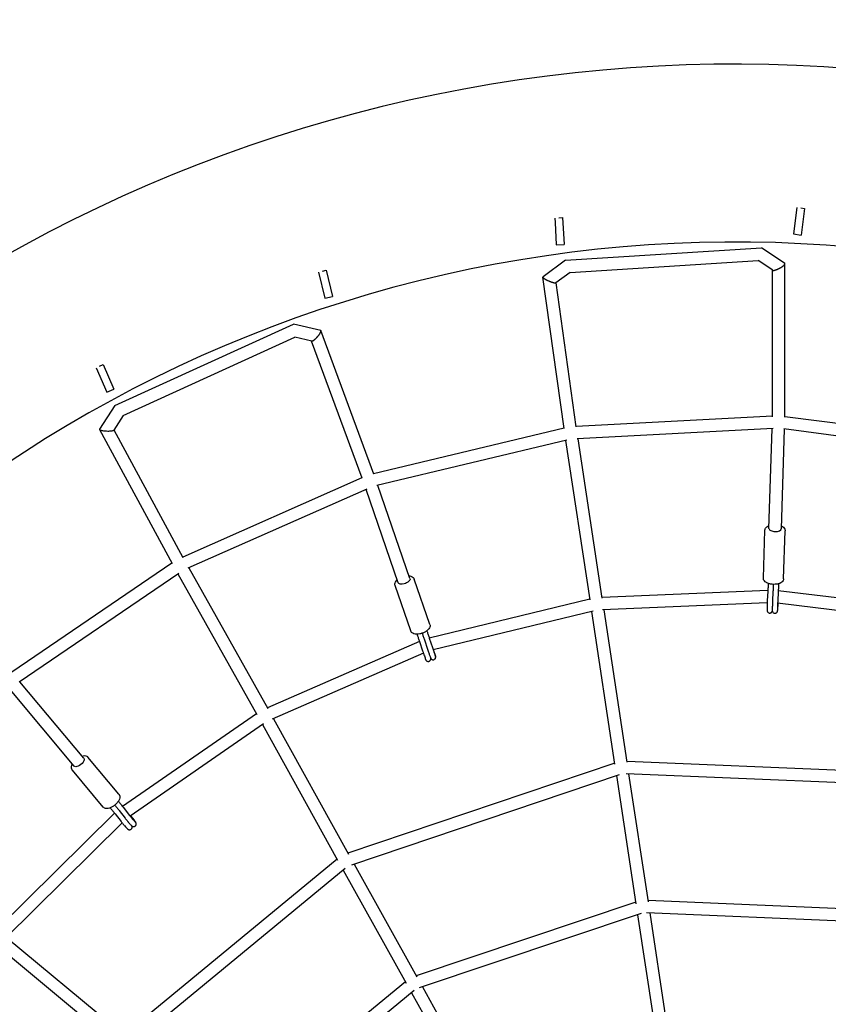
# Model space of a CAD drawing. Units: millimetres. Extents: x -4782 to 20887, y -14430 to 4775.
# Drawn here: x -1097 to 144, y 834 to 2345 of the extents above; entities that cross this region are included whole.
import ezdxf

# ---------------------------------------------------------------- set-up
doc = ezdxf.new("R2010")
doc.units = ezdxf.units.MM
doc.header["$LTSCALE"] = 20
doc.linetypes.add('HIDDEN', pattern=[9.525, 6.35, -3.175])
doc.layers.add('2d', color=230, linetype='Continuous')
doc.layers.add('AS-Safetyzone', color=5, linetype='HIDDEN')

msp = doc.modelspace()

# ---------------------------------------------------------------- linework, layer by layer
at = {"layer": '2d'}
for p, q in [((95.6, 2056.5), (90.3, 2015.9)), ((101.6, 2056), (107.5, 2055.2)), ((107.5, 2055.2), (102.2, 2014.3)), ((-275.9, 2040.2), (-275.5, 2033.3)), ((-269.9, 2040.7), (-263.9, 2041)), ((-263.9, 2041), (-261.8, 1999.8)), ((-275.5, 2033.3), (-273.8, 1999.2)), ((90.3, 2015.9), (102.2, 2014.3)), ((-273.8, 1999.2), (-261.8, 1999.8)), ((-259.3, 1975.6), (41.5, 1994.6)), ((77.1, 1970.6), (41.5, 1994.6)), ((-259.3, 1975.6), (-294, 1950)), ((-252.5, 1957), (36.2, 1975.3)), ((58.6, 1960.2), (36.2, 1975.3)), ((77, 1735), (77.3, 1970.1)), ((-638.3, 1957.3), (-628.9, 1917.4)), ((-632.5, 1958.9), (-626.7, 1960.3)), ((-626.7, 1960.3), (-617.2, 1920.2)), ((-261.7, 1717.4), (-294.2, 1949.6)), ((-252.5, 1957), (-274.1, 1941.1)), ((58, 1735.6), (58.3, 1960.3)), ((-242.9, 1720), (-273.9, 1941.2)), ((-628.9, 1917.4), (-617.2, 1920.2)), ((-951.2, 1752.6), (-677, 1877.7)), ((-635.1, 1867.9), (-677, 1877.7)), ((-553.8, 1647.6), (-634.7, 1867.6)), ((-938.2, 1737.6), (-675, 1857.7)), ((-648.8, 1851.6), (-675, 1857.7)), ((-571.7, 1641.4), (-649.1, 1851.7)), ((-974.5, 1813.2), (-969, 1815.6)), ((-969, 1815.6), (-952.5, 1777.8)), ((-979.9, 1810.6), (-963.5, 1773)), ((-963.5, 1773), (-952.5, 1777.8)), ((-951.2, 1752.6), (-974.5, 1716.3)), ((-938.2, 1737.6), (-952.7, 1715)), ((58, 1736.3), (-243, 1720.7)), ((366, 1697.8), (77, 1735.6)), ((-974.5, 1715.8), (-863.1, 1510.5)), ((-952.5, 1715.2), (-846.5, 1519.7)), ((-261.8, 1717.9), (-554, 1648.1)), ((59, 1717.3), (-241.7, 1701.7)), ((52.7, 1564.2), (57.7, 1717.2)), ((71.7, 1563.5), (76.7, 1716.5)), ((363.1, 1679), (75.3, 1716.7)), ((-257.6, 1699.4), (-548.9, 1629.8)), ((-221.9, 1454.5), (-259, 1699.1)), ((-203.1, 1457.2), (-240.2, 1701.8)), ((-571.9, 1642), (-846.8, 1520.3)), ((-564.3, 1624.6), (-838.9, 1503)), ((-516.2, 1480.9), (-565.6, 1624.1)), ((-498.3, 1487.1), (-547.6, 1630.1)), ((44.2, 1487.8), (46.6, 1561.7)), ((75.2, 1486.8), (77.6, 1560.7)), ((-863.4, 1511.1), (-1109.3, 1343.4)), ((-837.6, 1503.6), (-716.5, 1288)), ((-853, 1495.2), (-1098, 1328.1)), ((-854.2, 1494.4), (-733.2, 1278.9)), ((-467.7, 1416.9), (-491.7, 1486.5)), ((-497, 1406.8), (-521, 1476.4)), ((51, 1469), (-203.2, 1458.3)), ((51, 1468), (50.2, 1453.1)), ((58.9, 1467.6), (58.2, 1452.7)), ((66.9, 1467.2), (66.2, 1452.3)), ((311.1, 1438.9), (67, 1468.4)), ((-222, 1455.6), (-468.5, 1396)), ((-217, 1437.3), (-462.4, 1377.9)), ((-183.6, 1202.6), (-219.2, 1436.7)), ((50, 1450), (-202.7, 1439.3)), ((-164.8, 1205.3), (-200.4, 1439.4)), ((309.4, 1419.9), (66, 1449.4)), ((-483.7, 1390.9), (-717, 1288.9)), ((-483.6, 1390.7), (-478.8, 1376.5)), ((-476, 1393.3), (-471.3, 1379.1)), ((-468.5, 1395.8), (-463.7, 1381.7)), ((-477.6, 1372.8), (-709.8, 1271.3)), ((-1013.3, 1199.3), (-1111.5, 1316.8)), ((-998.8, 1211.5), (-1096.8, 1328.9)), ((-733.8, 1279.9), (-939.3, 1137.7)), ((-707.7, 1272.2), (-592.7, 1064.5)), ((-722.7, 1264.4), (-927.5, 1122.7)), ((-724.5, 1263.2), (-609.3, 1055.3)), ((-944.9, 1156.3), (-992.4, 1213.3)), ((-183.8, 1204), (-593.3, 1065.7)), ((259.7, 1188.8), (-165, 1206.7)), ((-968.7, 1136.4), (-1016.2, 1193.4)), ((-177.2, 1186.2), (-587.8, 1047.5)), ((-151.1, 988.4), (-180.9, 1184.9)), ((259.6, 1169.8), (-166.2, 1187.7)), ((-132.3, 991.2), (-162.1, 1187.5)), ((-938, 1136.1), (-928.8, 1124.3)), ((-951.6, 1127.4), (-1132.5, 948.8)), ((-950.6, 1126.2), (-941.4, 1114.4)), ((-944.3, 1131.1), (-935.1, 1119.4)), ((-939.8, 1112.4), (-1119.5, 935)), ((-609.9, 1056.5), (-937.3, 787.2)), ((-583.9, 1048.8), (-487.4, 875.9)), ((-597.4, 1042.2), (-925.6, 772.2)), ((-600.5, 1039.6), (-504.1, 866.6)), ((-151.4, 990.6), (-488.5, 877.8)), ((213.4, 978.7), (-132.6, 993.3)), ((-143.5, 973.2), (-484.3, 859.1)), ((-124.2, 811), (-148.5, 971.5)), ((214.6, 959.6), (-135.2, 974.4)), ((-105.4, 813.8), (-129.7, 974.1)), ((-948.5, 771.7), (-1130.1, 922.1)), ((-936.3, 786.3), (-1117.8, 936.6)), ((-505.1, 868.6), (-771.6, 649.9)), ((-491.5, 855.1), (-760.9, 634.1)), ((-495.7, 851.7), (-416.8, 709.9)), ((-479.1, 860.9), (-400.2, 719.1))]:
    msp.add_line(p, q, dxfattribs=at)
for radius, end in [(2276.5, 233.4979), (2003.5, 172.6517)]:
    msp.add_arc((0, 0), radius, 30.7673, end, dxfattribs=at)
for major_axis, start_param, end_param in [((-9.49, 0.31), 0, 1.586223), ((9.49, -0.31), -1.555369, 0)]:
    msp.add_ellipse((62.2, 1563.9), major_axis=major_axis, ratio=0.47336, start_param=start_param, end_param=end_param, dxfattribs=at)
at = {"layer": '2d', "extrusion": (0, 0, -1)}
for centre, major_axis, ratio, start_param, end_param in [((-507.2, 1484), (-8.98, -3.1), 0.480259, -1.406784, 0), ((-507.2, 1484), (8.98, 3.1), 0.480259, 0, 1.734809), ((-1006, 1205.4), (7.29, 6.09), 0.468354, 0, 3.141593)]:
    msp.add_ellipse(centre, major_axis=major_axis, ratio=ratio, start_param=start_param, end_param=end_param, dxfattribs=at)
at = {"layer": '2d'}
for points, weights in [([(41.5, 1994.6), (41.5, 1994.6), (41.5, 1994.6), (41.5, 1994.6)], [1, 0.999989169373, 0.999989169373, 1]), ([(-259.3, 1975.6), (-259.3, 1975.6), (-259.3, 1975.6), (-259.3, 1975.6)], [1, 0.999991945508, 0.999991945508, 1]), ([(67.8, 1962.8), (74.5, 1966.1), (78.6, 1969.6), (77.1, 1970.6)], [1, 0.748534809424, 0.748534809424, 1]), ([(-294, 1950), (-295.3, 1949.1), (-291, 1946.2), (-284.3, 1943.5)], [1, 0.765316998481, 0.765316998481, 1]), ([(58.6, 1960.2), (59.6, 1959.5), (63.2, 1960.5), (67.8, 1962.8)], [1, 0.854919547392, 0.854919547392, 1]), ([(-284.3, 1943.5), (-279.1, 1941.3), (-275, 1940.4), (-274.1, 1941.1)], [1, 0.841107453873, 0.841107453873, 1]), ([(-677, 1877.7), (-677, 1877.7), (-677, 1877.7), (-677, 1877.7)], [1, 0.999989169373, 0.999989169373, 1]), ([(-642, 1856.3), (-636.4, 1862), (-633.1, 1867.5), (-635.1, 1867.9)], [1, 0.710418986323, 0.710418986323, 1]), ([(-648.8, 1851.6), (-647.7, 1851.4), (-645.2, 1853.1), (-642, 1856.3)], [1, 0.883106790999, 0.883106790999, 1]), ([(-951.2, 1752.6), (-951.2, 1752.6), (-951.2, 1752.6), (-951.2, 1752.6)], [1, 0.999991945508, 0.999991945508, 1]), ([(-974.5, 1716.3), (-974.5, 1716.1), (-974.5, 1716), (-974.5, 1715.8)], [1, 0.996199334044, 0.996199334044, 1]), ([(-974.5, 1715.8), (-972.7, 1712.5), (-954.7, 1711.9), (-952.7, 1715)], [1, 0.40441856068, 0.40441856068, 1])]:
    msp.add_rational_spline(points, weights, degree=3, dxfattribs=at)
for points, knots in [([(46.6, 1561.7), (46.6, 1561.8), (46.6, 1561.8), (46.6, 1561.8), (46.6, 1561.9), (46.6, 1561.9), (46.6, 1561.9), (46.7, 1562), (46.7, 1562), (46.7, 1562.1), (46.7, 1562.1), (46.7, 1562.1)], [4.6774593, 4.6774593, 4.6774593, 4.6774593, 4.68444524, 4.68444524, 4.69143117, 4.69143117, 4.69841711, 4.69841711, 4.70540304, 4.70540304, 4.71238898, 4.71238898, 4.71238898, 4.71238898]), ([(46.7, 1562.1), (46.8, 1563), (47, 1563.8), (47.9, 1565.3), (48.5, 1566), (50.2, 1567.4), (51.3, 1568.1), (52.7, 1568.6), (52.8, 1568.7), (52.9, 1568.7)], [4.712389, 4.712389, 4.712389, 4.712389, 4.9169264, 4.9169264, 5.1614642, 5.1614642, 5.4944501, 5.4944501, 5.5187911, 5.5187911, 5.5187911, 5.5187911]), ([(71.9, 1568.1), (73, 1567.6), (74, 1567), (75.9, 1565.4), (76.7, 1564.3), (77.5, 1562.3), (77.6, 1561.5), (77.6, 1560.7)], [6.9777202, 6.9777202, 6.9777202, 6.9777202, 7.2772402, 7.2772402, 7.6253206, 7.6253206, 7.819052, 7.819052, 7.819052, 7.819052]), ([(-521.1, 1476.6), (-521.3, 1477.4), (-521.4, 1478.2), (-521.2, 1480), (-520.9, 1480.9), (-520, 1482.8), (-519.2, 1483.8), (-518.1, 1484.9), (-517.9, 1485.1), (-517.7, 1485.2)], [4.712389, 4.712389, 4.712389, 4.712389, 4.9187618, 4.9187618, 5.1585347, 5.1585347, 5.4823097, 5.4823097, 5.5418941, 5.5418941, 5.5418941, 5.5418941]), ([(-499.8, 1491.4), (-498.7, 1491.3), (-497.6, 1491.2), (-495.3, 1490.4), (-494.1, 1489.8), (-492.5, 1488.2), (-492, 1487.4), (-491.7, 1486.5)], [6.9982814, 6.9982814, 6.9982814, 6.9982814, 7.2632471, 7.2632471, 7.6164223, 7.6164223, 7.8408841, 7.8408841, 7.8408841, 7.8408841]), ([(75.2, 1486.3), (75.1, 1485.5), (74.8, 1484.7), (74, 1483.2), (73.3, 1482.5), (71.6, 1481), (70.5, 1480.4), (67.9, 1479.3), (66.3, 1478.9), (63.2, 1478.4), (61.5, 1478.3), (58.3, 1478.4), (56.7, 1478.5), (53.6, 1479.1), (52.1, 1479.5), (49.3, 1480.7), (48.1, 1481.4), (46, 1483.1), (45.1, 1484.2), (44.3, 1486.2), (44.2, 1487), (44.2, 1487.8)], [1.570796, 1.570796, 1.570796, 1.570796, 1.775334, 1.775334, 2.019872, 2.019872, 2.352857, 2.352857, 2.720121, 2.720121, 3.073236, 3.073236, 3.420417, 3.420417, 3.771465, 3.771465, 4.135648, 4.135648, 4.483728, 4.483728, 4.677459, 4.677459, 4.677459, 4.677459]), ([(75.2, 1486.8), (75.2, 1486.7), (75.2, 1486.7), (75.2, 1486.6), (75.2, 1486.6), (75.2, 1486.6), (75.2, 1486.5), (75.2, 1486.5), (75.2, 1486.4), (75.2, 1486.4), (75.2, 1486.4), (75.2, 1486.3)], [1.53586665, 1.53586665, 1.53586665, 1.53586665, 1.54285259, 1.54285259, 1.54983852, 1.54983852, 1.55682446, 1.55682446, 1.56381039, 1.56381039, 1.57079633, 1.57079633, 1.57079633, 1.57079633]), ([(-521, 1476.4), (-521, 1476.4), (-521, 1476.5), (-521, 1476.5), (-521.1, 1476.5), (-521.1, 1476.5), (-521.1, 1476.5), (-521.1, 1476.5), (-521.1, 1476.5), (-521.1, 1476.6), (-521.1, 1476.6), (-521.1, 1476.6)], [4.6992914, 4.6992914, 4.6992914, 4.6992914, 4.70191091, 4.70191091, 4.70453043, 4.70453043, 4.70714995, 4.70714995, 4.70976946, 4.70976946, 4.71238898, 4.71238898, 4.71238898, 4.71238898]), ([(51.5, 1479.8), (51.5, 1479.4), (51.4, 1479.1), (51.4, 1477.8), (51.4, 1477), (51.3, 1475.2), (51.3, 1474.3), (51.2, 1472.6), (51.1, 1471.7), (51.1, 1469.8), (51, 1468.9), (51, 1468)], [4.7741099, 4.7741099, 4.7741099, 4.7741099, 4.8240901, 4.8240901, 4.9357911, 4.9357911, 5.0474922, 5.0474922, 5.1591933, 5.1591933, 5.2708943, 5.2708943, 5.2708943, 5.2708943]), ([(59.4, 1478.4), (59.4, 1478.3), (59.4, 1478.3), (59.4, 1477.4), (59.4, 1476.6), (59.3, 1474.8), (59.2, 1474), (59.2, 1472.2), (59.1, 1471.3), (59, 1469.4), (59, 1468.5), (58.9, 1467.6)], [4.821225, 4.821225, 4.821225, 4.821225, 4.8240901, 4.8240901, 4.9357911, 4.9357911, 5.0474922, 5.0474922, 5.1591933, 5.1591933, 5.2708943, 5.2708943, 5.2708943, 5.2708943]), ([(67.5, 1479.3), (67.4, 1478.9), (67.4, 1478.4), (67.4, 1477.1), (67.3, 1476.3), (67.3, 1474.5), (67.2, 1473.6), (67.2, 1471.8), (67.1, 1470.9), (67, 1469.1), (67, 1468.1), (66.9, 1467.2)], [4.7673925, 4.7673925, 4.7673925, 4.7673925, 4.8240901, 4.8240901, 4.9357911, 4.9357911, 5.0474922, 5.0474922, 5.1591933, 5.1591933, 5.2708943, 5.2708943, 5.2708943, 5.2708943]), ([(50.2, 1453.1), (50.1, 1451.6), (50, 1450.1), (49.9, 1447.2), (49.9, 1445.8), (49.8, 1443.3), (49.8, 1442.2), (49.8, 1440.2), (49.8, 1439.4), (49.8, 1438.5), (49.8, 1438.3), (49.9, 1437.7), (49.9, 1437.6), (50, 1437.1), (50.1, 1436.9), (50.4, 1436.3), (50.6, 1435.9), (51.3, 1435.2), (51.7, 1434.8), (52.8, 1434.4), (53.2, 1434.3), (54.1, 1434.2), (54.6, 1434.3), (55.4, 1434.5), (55.7, 1434.7), (56.4, 1435.1), (56.6, 1435.3), (57.1, 1435.8), (57.2, 1436), (57.5, 1436.4), (57.5, 1436.6), (57.7, 1436.9), (57.7, 1437), (57.8, 1437.3), (57.8, 1437.4), (57.9, 1437.5)], [4.153884, 4.153884, 4.153884, 4.153884, 4.476775, 4.476775, 4.800146, 4.800146, 5.126555, 5.126555, 5.467169, 5.467169, 5.624028, 5.624028, 5.696997, 5.696997, 5.734309, 5.734309, 5.761147, 5.761147, 5.778819, 5.778819, 5.789962, 5.789962, 5.799861, 5.799861, 5.810793, 5.810793, 5.825076, 5.825076, 5.845779, 5.845779, 5.872694, 5.872694, 5.905721, 5.905721, 5.950973, 5.950973, 5.950973, 5.950973]), ([(58.2, 1452.7), (58.2, 1452.2), (58.1, 1451.7), (58.1, 1450.6), (58.1, 1450.1), (58, 1449.1), (58, 1448.6), (57.9, 1447.6), (57.9, 1447.1), (57.9, 1446.2), (57.9, 1445.7), (57.9, 1445.2)], [4.1538836, 4.1538836, 4.1538836, 4.1538836, 4.2655847, 4.2655847, 4.3772858, 4.3772858, 4.4889868, 4.4889868, 4.6006879, 4.6006879, 4.712389, 4.712389, 4.712389, 4.712389]), ([(66.2, 1452.3), (66.1, 1451.8), (66.1, 1451.3), (66.1, 1450.3), (66, 1449.8), (66, 1448.8), (66, 1448.3), (65.9, 1447.3), (65.9, 1446.8), (65.9, 1445.9), (65.9, 1445.4), (65.9, 1445)], [4.1538836, 4.1538836, 4.1538836, 4.1538836, 4.2655847, 4.2655847, 4.3772858, 4.3772858, 4.4889868, 4.4889868, 4.6006879, 4.6006879, 4.712389, 4.712389, 4.712389, 4.712389]), ([(57.9, 1445.2), (57.8, 1444.4), (57.8, 1443.5), (57.8, 1442), (57.8, 1441.3), (57.8, 1440.1), (57.8, 1439.5), (57.8, 1438.6), (57.8, 1438.2), (57.8, 1437.6), (57.8, 1437.4), (58, 1436.9), (58, 1436.8), (58.1, 1436.5), (58.1, 1436.3), (58.5, 1435.7), (58.7, 1435.3), (59.5, 1434.6), (60, 1434.3), (60.9, 1434), (61.3, 1433.9), (61.7, 1433.9)], [4.712389, 4.712389, 4.712389, 4.712389, 4.927877, 4.927877, 5.143365, 5.143365, 5.358854, 5.358854, 5.574342, 5.574342, 5.682086, 5.682086, 5.705503, 5.705503, 5.739068, 5.739068, 5.764965, 5.764965, 5.780894, 5.780894, 5.78983, 5.78983, 5.78983, 5.78983]), ([(61.7, 1433.9), (62.1, 1433.8), (62.5, 1433.9), (63.3, 1434.1), (63.7, 1434.3), (64.3, 1434.7), (64.6, 1434.9), (65, 1435.4), (65.2, 1435.6), (65.5, 1436), (65.5, 1436.2), (65.7, 1436.5), (65.7, 1436.6), (65.8, 1436.9), (65.8, 1437), (65.9, 1437.5), (66, 1437.7), (66.1, 1438.6), (66.2, 1439.2), (66.3, 1440.9), (66.4, 1441.9), (66.6, 1444.2), (66.6, 1445.4), (66.8, 1447.6), (66.8, 1448.4), (66.9, 1449.3)], [5.78983, 5.78983, 5.78983, 5.78983, 5.799728, 5.799728, 5.810634, 5.810634, 5.824854, 5.824854, 5.845458, 5.845458, 5.872315, 5.872315, 5.905209, 5.905209, 5.95864, 5.95864, 6.114471, 6.114471, 6.4156, 6.4156, 6.71673, 6.71673, 7.017859, 7.017859, 7.21095, 7.21095, 7.21095, 7.21095]), ([(65.9, 1445), (65.8, 1444.1), (65.8, 1443.3), (65.8, 1441.8), (65.8, 1441.2), (65.8, 1440), (65.8, 1439.6), (65.8, 1438.8), (65.8, 1438.6), (65.8, 1438.5), (65.8, 1438.5), (65.8, 1438.5)], [4.712389, 4.712389, 4.712389, 4.712389, 4.9278772, 4.9278772, 5.1433654, 5.1433654, 5.3588536, 5.3588536, 5.5743418, 5.5743418, 5.5829368, 5.5829368, 5.5829368, 5.5829368]), ([(-467.7, 1416.7), (-467.4, 1415.9), (-467.3, 1415.1), (-467.5, 1413.3), (-467.8, 1412.4), (-468.8, 1410.5), (-469.6, 1409.5), (-471.6, 1407.5), (-472.8, 1406.6), (-475.6, 1404.9), (-477, 1404.2), (-480.1, 1403.1), (-481.6, 1402.6), (-484.8, 1402), (-486.3, 1401.8), (-489.3, 1401.8), (-490.8, 1402), (-493.4, 1402.9), (-494.6, 1403.5), (-496.2, 1405.1), (-496.7, 1405.9), (-497, 1406.8)], [1.570796, 1.570796, 1.570796, 1.570796, 1.777169, 1.777169, 2.016942, 2.016942, 2.340717, 2.340717, 2.7075, 2.7075, 3.061674, 3.061674, 3.409098, 3.409098, 3.759398, 3.759398, 4.121654, 4.121654, 4.47483, 4.47483, 4.699291, 4.699291, 4.699291, 4.699291]), ([(-472.3, 1407.1), (-472.2, 1406.7), (-472, 1406.3), (-471.6, 1405.2), (-471.4, 1404.4), (-470.8, 1402.7), (-470.5, 1401.9), (-469.9, 1400.2), (-469.6, 1399.3), (-469, 1397.6), (-468.7, 1396.7), (-468.5, 1395.8)], [4.7740914, 4.7740914, 4.7740914, 4.7740914, 4.8240901, 4.8240901, 4.9357911, 4.9357911, 5.0474922, 5.0474922, 5.1591933, 5.1591933, 5.2708943, 5.2708943, 5.2708943, 5.2708943]), ([(-467.7, 1416.9), (-467.7, 1416.9), (-467.7, 1416.9), (-467.7, 1416.8), (-467.7, 1416.8), (-467.7, 1416.8), (-467.7, 1416.8), (-467.7, 1416.8), (-467.7, 1416.8), (-467.7, 1416.7), (-467.7, 1416.7), (-467.7, 1416.7)], [1.55769874, 1.55769874, 1.55769874, 1.55769874, 1.56031826, 1.56031826, 1.56293778, 1.56293778, 1.56555729, 1.56555729, 1.56817681, 1.56817681, 1.57079633, 1.57079633, 1.57079633, 1.57079633]), ([(-487.4, 1401.8), (-487.3, 1401.5), (-487.2, 1401.2), (-486.8, 1400), (-486.5, 1399.2), (-485.9, 1397.6), (-485.7, 1396.7), (-485.1, 1395), (-484.8, 1394.2), (-484.2, 1392.4), (-483.9, 1391.6), (-483.6, 1390.7)], [4.7766688, 4.7766688, 4.7766688, 4.7766688, 4.8240901, 4.8240901, 4.9357911, 4.9357911, 5.0474922, 5.0474922, 5.1591933, 5.1591933, 5.2708943, 5.2708943, 5.2708943, 5.2708943]), ([(-479.4, 1403.3), (-479.2, 1402.5), (-478.9, 1401.8), (-478.4, 1400.1), (-478.1, 1399.3), (-477.5, 1397.6), (-477.2, 1396.7), (-476.6, 1395), (-476.3, 1394.1), (-476, 1393.3)], [4.8280049, 4.8280049, 4.8280049, 4.8280049, 4.9357911, 4.9357911, 5.0474922, 5.0474922, 5.1591933, 5.1591933, 5.2708943, 5.2708943, 5.2708943, 5.2708943]), ([(-478.8, 1376.5), (-478.4, 1375.2), (-477.9, 1373.7), (-477, 1371), (-476.5, 1369.8), (-475.7, 1367.4), (-475.4, 1366.4), (-474.7, 1364.6), (-474.5, 1363.9), (-474.2, 1363.1), (-474.1, 1362.9), (-474, 1362.6), (-473.9, 1362.5), (-473.8, 1362.2), (-473.8, 1362.2), (-473.7, 1362), (-473.6, 1361.9), (-473.4, 1361.6), (-473.3, 1361.4), (-472.8, 1361), (-472.6, 1360.8), (-472.1, 1360.6), (-471.9, 1360.5), (-471.2, 1360.2), (-470.7, 1360.1), (-469.6, 1360.1), (-469.2, 1360.2), (-468.3, 1360.6), (-468, 1360.8), (-467.4, 1361.3), (-467.1, 1361.6), (-466.7, 1362.2), (-466.6, 1362.5), (-466.3, 1363.1), (-466.3, 1363.4), (-466.2, 1363.9), (-466.2, 1364.1), (-466.3, 1364.4), (-466.3, 1364.5), (-466.3, 1364.7), (-466.3, 1364.8), (-466.3, 1364.9), (-466.3, 1365), (-466.4, 1365.1), (-466.4, 1365.1), (-466.4, 1365.1)], [4.153884, 4.153884, 4.153884, 4.153884, 4.474962, 4.474962, 4.796231, 4.796231, 5.118643, 5.118643, 5.446172, 5.446172, 5.639622, 5.639622, 5.708565, 5.708565, 5.724092, 5.724092, 5.745087, 5.745087, 5.76189, 5.76189, 5.768584, 5.768584, 5.772916, 5.772916, 5.778972, 5.778972, 5.782941, 5.782941, 5.786635, 5.786635, 5.790861, 5.790861, 5.796613, 5.796613, 5.805834, 5.805834, 5.821012, 5.821012, 5.837851, 5.837851, 5.857853, 5.857853, 5.890754, 5.890754, 5.899756, 5.899756, 5.899756, 5.899756]), ([(-471.3, 1379.1), (-471.1, 1378.6), (-470.9, 1378.1), (-470.6, 1377.2), (-470.4, 1376.7), (-470.1, 1375.7), (-470, 1375.2), (-469.6, 1374.3), (-469.5, 1373.8), (-469.2, 1372.9), (-469, 1372.5), (-468.9, 1372.1)], [4.1538836, 4.1538836, 4.1538836, 4.1538836, 4.2655847, 4.2655847, 4.3772858, 4.3772858, 4.4889868, 4.4889868, 4.6006879, 4.6006879, 4.712389, 4.712389, 4.712389, 4.712389]), ([(-463.7, 1381.7), (-463.5, 1381.2), (-463.4, 1380.7), (-463, 1379.7), (-462.9, 1379.2), (-462.5, 1378.3), (-462.4, 1377.8), (-462.1, 1376.9), (-461.9, 1376.4), (-461.6, 1375.5), (-461.5, 1375.1), (-461.3, 1374.7)], [4.1538836, 4.1538836, 4.1538836, 4.1538836, 4.2655847, 4.2655847, 4.3772858, 4.3772858, 4.4889868, 4.4889868, 4.6006879, 4.6006879, 4.712389, 4.712389, 4.712389, 4.712389]), ([(-461.4, 1362.9), (-461, 1363), (-460.6, 1363.2), (-460, 1363.7), (-459.7, 1364), (-459.2, 1364.6), (-459.1, 1364.9), (-458.8, 1365.5), (-458.8, 1365.8), (-458.7, 1366.4), (-458.7, 1366.6), (-458.7, 1366.9), (-458.7, 1367), (-458.7, 1367.2), (-458.7, 1367.3), (-458.7, 1367.4), (-458.8, 1367.5), (-458.8, 1367.7), (-458.8, 1367.8), (-458.9, 1368), (-458.9, 1368.1), (-459, 1368.3), (-459, 1368.4), (-459.1, 1368.6), (-459.1, 1368.7), (-459.2, 1369), (-459.2, 1369.1), (-459.3, 1369.4), (-459.4, 1369.6), (-459.5, 1370), (-459.5, 1370.1), (-459.7, 1370.5), (-459.7, 1370.8), (-459.9, 1371.2), (-459.9, 1371.4), (-460.1, 1371.9), (-460.2, 1372.1), (-460.3, 1372.6), (-460.4, 1372.9), (-460.6, 1373.4), (-460.7, 1373.7), (-460.9, 1374.2), (-461, 1374.5), (-461.4, 1375.8), (-461.7, 1376.9), (-462.1, 1378)], [5.782199, 5.782199, 5.782199, 5.782199, 5.785878, 5.785878, 5.789933, 5.789933, 5.795268, 5.795268, 5.803565, 5.803565, 5.817594, 5.817594, 5.834384, 5.834384, 5.853231, 5.853231, 5.882104, 5.882104, 5.950606, 5.950606, 6.025447, 6.025447, 6.101265, 6.101265, 6.17747, 6.17747, 6.253262, 6.253262, 6.328432, 6.328432, 6.404483, 6.404483, 6.480595, 6.480595, 6.555917, 6.555917, 6.631123, 6.631123, 6.707206, 6.707206, 6.78331, 6.78331, 6.858573, 6.858573, 7.118536, 7.118536, 7.118536, 7.118536]), ([(-468.9, 1372.1), (-468.6, 1371.3), (-468.3, 1370.5), (-467.8, 1369.1), (-467.6, 1368.4), (-467.2, 1367.3), (-467, 1366.8), (-466.7, 1366), (-466.6, 1365.7), (-466.5, 1365.3), (-466.4, 1365.2), (-466.3, 1365), (-466.3, 1364.9), (-466.2, 1364.7), (-466.1, 1364.6), (-465.9, 1364.3), (-465.8, 1364.1), (-465.4, 1363.7), (-465.2, 1363.6), (-464.8, 1363.3), (-464.6, 1363.1), (-464.1, 1362.9), (-463.9, 1362.8), (-463.2, 1362.7), (-462.7, 1362.6), (-461.9, 1362.7), (-461.6, 1362.8), (-461.4, 1362.9)], [4.712389, 4.712389, 4.712389, 4.712389, 4.926351, 4.926351, 5.140313, 5.140313, 5.354275, 5.354275, 5.568237, 5.568237, 5.675218, 5.675218, 5.717866, 5.717866, 5.742074, 5.742074, 5.758964, 5.758964, 5.766464, 5.766464, 5.771549, 5.771549, 5.774945, 5.774945, 5.780082, 5.780082, 5.782199, 5.782199, 5.782199, 5.782199]), ([(-461.3, 1374.7), (-461.2, 1374.5), (-461.2, 1374.3), (-461, 1373.9), (-461, 1373.7), (-460.8, 1373.3), (-460.8, 1373.1), (-460.6, 1372.8), (-460.6, 1372.6), (-460.5, 1372.2), (-460.4, 1372.1), (-460.3, 1371.8), (-460.2, 1371.6), (-460.1, 1371.3), (-460.1, 1371.1), (-460, 1370.8), (-459.9, 1370.7), (-459.8, 1370.4), (-459.8, 1370.3), (-459.7, 1370), (-459.6, 1369.9), (-459.6, 1369.7), (-459.5, 1369.6), (-459.4, 1369.4), (-459.4, 1369.3), (-459.3, 1369.1), (-459.3, 1369), (-459.3, 1368.9), (-459.2, 1368.8), (-459.2, 1368.7), (-459.2, 1368.6), (-459.1, 1368.5), (-459.1, 1368.5), (-459.1, 1368.4), (-459.1, 1368.4), (-459.1, 1368.4)], [4.712389, 4.712389, 4.712389, 4.712389, 4.7657118, 4.7657118, 4.8193533, 4.8193533, 4.8730035, 4.8730035, 4.926351, 4.926351, 4.979661, 4.979661, 5.0333006, 5.0333006, 5.0869568, 5.0869568, 5.140313, 5.140313, 5.1935908, 5.1935908, 5.2472274, 5.2472274, 5.300901, 5.300901, 5.3542749, 5.3542749, 5.4074213, 5.4074213, 5.4610666, 5.4610666, 5.5148446, 5.5148446, 5.5682369, 5.5682369, 5.6325648, 5.6325648, 5.6325648, 5.6325648]), ([(-1001.6, 1214.9), (-1000.3, 1215.3), (-999, 1215.5), (-996.4, 1215.5), (-995.1, 1215.2), (-993.4, 1214.2), (-992.9, 1213.8), (-992.4, 1213.3)], [6.9569125, 6.9569125, 6.9569125, 6.9569125, 7.2935038, 7.2935038, 7.6334997, 7.6334997, 7.7973141, 7.7973141, 7.7973141, 7.7973141]), ([(-1016.7, 1193.9), (-1017.1, 1194.6), (-1017.4, 1195.4), (-1017.7, 1197.2), (-1017.7, 1198.1), (-1017.3, 1200.3), (-1016.8, 1201.5), (-1016.2, 1202.7)], [4.712389, 4.712389, 4.712389, 4.712389, 4.9165257, 4.9165257, 5.1674475, 5.1674475, 5.4961232, 5.4961232, 5.4961232, 5.4961232]), ([(-1016.2, 1193.4), (-1016.3, 1193.4), (-1016.3, 1193.5), (-1016.4, 1193.5), (-1016.4, 1193.6), (-1016.4, 1193.6), (-1016.5, 1193.7), (-1016.5, 1193.8), (-1016.5, 1193.8), (-1016.6, 1193.9), (-1016.6, 1193.9), (-1016.7, 1193.9)], [4.65572149, 4.65572149, 4.65572149, 4.65572149, 4.66705499, 4.66705499, 4.67838849, 4.67838849, 4.68972199, 4.68972199, 4.70105548, 4.70105548, 4.71238898, 4.71238898, 4.71238898, 4.71238898]), ([(-944.5, 1155.7), (-944, 1155), (-943.7, 1154.3), (-943.4, 1152.5), (-943.4, 1151.6), (-943.8, 1149.3), (-944.3, 1148.1), (-945.7, 1145.5), (-946.6, 1144.2), (-948.7, 1141.7), (-949.9, 1140.6), (-952.3, 1138.5), (-953.7, 1137.6), (-956.4, 1136), (-957.8, 1135.4), (-960.6, 1134.4), (-962, 1134.2), (-964.7, 1134.2), (-966, 1134.5), (-967.7, 1135.5), (-968.2, 1135.9), (-968.7, 1136.4)], [1.570796, 1.570796, 1.570796, 1.570796, 1.774933, 1.774933, 2.025855, 2.025855, 2.368005, 2.368005, 2.734744, 2.734744, 3.086762, 3.086762, 3.433809, 3.433809, 3.785789, 3.785789, 4.151911, 4.151911, 4.491907, 4.491907, 4.655721, 4.655721, 4.655721, 4.655721]), ([(-944.9, 1156.3), (-944.8, 1156.3), (-944.8, 1156.2), (-944.8, 1156.2), (-944.7, 1156.1), (-944.7, 1156.1), (-944.6, 1156), (-944.6, 1155.9), (-944.6, 1155.9), (-944.5, 1155.8), (-944.5, 1155.8), (-944.5, 1155.7)], [1.51412884, 1.51412884, 1.51412884, 1.51412884, 1.52546234, 1.52546234, 1.53679583, 1.53679583, 1.54812933, 1.54812933, 1.55946283, 1.55946283, 1.57079633, 1.57079633, 1.57079633, 1.57079633]), ([(-958, 1135.3), (-957.7, 1135.1), (-957.5, 1134.8), (-956.7, 1133.8), (-956.2, 1133.2), (-955.1, 1131.8), (-954.5, 1131.1), (-953.4, 1129.7), (-952.8, 1129), (-951.7, 1127.6), (-951.1, 1126.9), (-950.6, 1126.2)], [4.7728365, 4.7728365, 4.7728365, 4.7728365, 4.8240901, 4.8240901, 4.9357911, 4.9357911, 5.0474922, 5.0474922, 5.1591933, 5.1591933, 5.2708943, 5.2708943, 5.2708943, 5.2708943]), ([(-951.1, 1139.6), (-951.1, 1139.5), (-951, 1139.5), (-950.4, 1138.8), (-949.9, 1138.1), (-948.8, 1136.8), (-948.2, 1136.1), (-947.1, 1134.7), (-946.6, 1134), (-945.4, 1132.6), (-944.9, 1131.8), (-944.3, 1131.1)], [4.8159678, 4.8159678, 4.8159678, 4.8159678, 4.8240901, 4.8240901, 4.9357911, 4.9357911, 5.0474922, 5.0474922, 5.1591933, 5.1591933, 5.2708943, 5.2708943, 5.2708943, 5.2708943]), ([(-945.7, 1145.6), (-945.4, 1145.2), (-945.1, 1144.9), (-944.3, 1143.8), (-943.7, 1143.2), (-942.6, 1141.8), (-942, 1141.1), (-940.9, 1139.7), (-940.3, 1139), (-939.2, 1137.5), (-938.6, 1136.8), (-938, 1136.1)], [4.7621229, 4.7621229, 4.7621229, 4.7621229, 4.8240901, 4.8240901, 4.9357911, 4.9357911, 5.0474922, 5.0474922, 5.1591933, 5.1591933, 5.2708943, 5.2708943, 5.2708943, 5.2708943]), ([(-935.1, 1119.4), (-934.8, 1119), (-934.4, 1118.6), (-933.8, 1117.8), (-933.5, 1117.3), (-932.8, 1116.5), (-932.5, 1116.2), (-931.9, 1115.4), (-931.6, 1115), (-930.9, 1114.2), (-930.6, 1113.9), (-930.4, 1113.5)], [4.1538836, 4.1538836, 4.1538836, 4.1538836, 4.2655847, 4.2655847, 4.3772858, 4.3772858, 4.4889868, 4.4889868, 4.6006879, 4.6006879, 4.712389, 4.712389, 4.712389, 4.712389]), ([(-928.8, 1124.3), (-928.5, 1123.9), (-928.2, 1123.5), (-927.5, 1122.7), (-927.2, 1122.3), (-926.6, 1121.6), (-926.3, 1121.2), (-925.7, 1120.4), (-925.4, 1120.1), (-924.8, 1119.3), (-924.5, 1119), (-924.2, 1118.7)], [4.1538836, 4.1538836, 4.1538836, 4.1538836, 4.2655847, 4.2655847, 4.3772858, 4.3772858, 4.4889868, 4.4889868, 4.6006879, 4.6006879, 4.712389, 4.712389, 4.712389, 4.712389]), ([(-919.8, 1107.6), (-919.4, 1107.9), (-919.2, 1108.2), (-918.7, 1108.9), (-918.5, 1109.3), (-918.3, 1110), (-918.3, 1110.3), (-918.2, 1111), (-918.3, 1111.2), (-918.3, 1111.7), (-918.4, 1111.9), (-918.5, 1112.3), (-918.6, 1112.5), (-918.8, 1112.9), (-918.9, 1113.2), (-919.4, 1114), (-919.8, 1114.6), (-920.8, 1116), (-921.4, 1116.9), (-922.7, 1118.7), (-923.5, 1119.7), (-924.9, 1121.6), (-925.7, 1122.6), (-926.4, 1123.5)], [5.795093, 5.795093, 5.795093, 5.795093, 5.811337, 5.811337, 5.82922, 5.82922, 5.852226, 5.852226, 5.883386, 5.883386, 5.922867, 5.922867, 5.981467, 5.981467, 6.123466, 6.123466, 6.423543, 6.423543, 6.723619, 6.723619, 7.023696, 7.023696, 7.280868, 7.280868, 7.280868, 7.280868]), ([(-924.2, 1118.7), (-923.7, 1118), (-923.1, 1117.4), (-922.2, 1116.3), (-921.7, 1115.8), (-921, 1114.9), (-920.7, 1114.6), (-920.3, 1114.2), (-920.2, 1114.1), (-920.1, 1114), (-920.1, 1114), (-920.1, 1114)], [4.712389, 4.712389, 4.712389, 4.712389, 4.9289298, 4.9289298, 5.1454706, 5.1454706, 5.3620114, 5.3620114, 5.4702818, 5.4702818, 5.55346, 5.55346, 5.55346, 5.55346]), ([(-941.4, 1114.4), (-940.4, 1113.2), (-939.5, 1112.1), (-937.6, 1109.8), (-936.7, 1108.7), (-935.1, 1106.7), (-934.3, 1105.8), (-932.9, 1104.3), (-932.4, 1103.7), (-931.6, 1103), (-931.4, 1102.8), (-930.8, 1102.4), (-930.7, 1102.3), (-930.3, 1102.1), (-930, 1102), (-929.1, 1101.8), (-928.7, 1101.7), (-927.6, 1101.9), (-927.1, 1102), (-926.2, 1102.5), (-925.8, 1102.8), (-925.3, 1103.4), (-925, 1103.8), (-924.7, 1104.5), (-924.6, 1104.9), (-924.5, 1105.6), (-924.5, 1105.9), (-924.6, 1106.4), (-924.6, 1106.6), (-924.7, 1107.1), (-924.8, 1107.2), (-924.8, 1107.5), (-924.9, 1107.6), (-924.9, 1107.6)], [4.153884, 4.153884, 4.153884, 4.153884, 4.478588, 4.478588, 4.80404, 4.80404, 5.134424, 5.134424, 5.488901, 5.488901, 5.645981, 5.645981, 5.685249, 5.685249, 5.732922, 5.732922, 5.765577, 5.765577, 5.787009, 5.787009, 5.803663, 5.803663, 5.820368, 5.820368, 5.840484, 5.840484, 5.867626, 5.867626, 5.902997, 5.902997, 5.949741, 5.949741, 5.982106, 5.982106, 5.982106, 5.982106]), ([(-930.4, 1113.5), (-929.8, 1112.8), (-929.2, 1112.2), (-928.2, 1111), (-927.7, 1110.5), (-926.9, 1109.5), (-926.5, 1109.1), (-925.8, 1108.4), (-925.5, 1108.1), (-924.9, 1107.6), (-924.7, 1107.4), (-924, 1107.1), (-923.7, 1106.9), (-922.8, 1106.7), (-922.4, 1106.7), (-921.3, 1106.8), (-920.8, 1107), (-920.1, 1107.4), (-920, 1107.5), (-919.8, 1107.6)], [4.712389, 4.712389, 4.712389, 4.712389, 4.92893, 4.92893, 5.145471, 5.145471, 5.362011, 5.362011, 5.578552, 5.578552, 5.686823, 5.686823, 5.73374, 5.73374, 5.766162, 5.766162, 5.787404, 5.787404, 5.795093, 5.795093, 5.795093, 5.795093])]:
    msp.add_open_spline(points, degree=3, knots=knots, dxfattribs=at)
at = {"layer": 'AS-Safetyzone', "flags": 128}
msp.add_lwpolyline([(16151, -7157.5), (16151, -6157.6), (10559.2, -6157.4, -0.263591), (8532.1, -5009.1), (4076.1, 2482.5, 1.339577), (-2070.5, -4309.5), (189.1, -9773.8, 0.301058), (7211.6, -14427.2), (16150.4, -14430.5), (16150.5, -13430.5), (17750.9, -13430.7, 0.999858), (17750.9, -7157.7)], format="xyb", close=True, dxfattribs=at)

doc.saveas('drawing.dxf')
